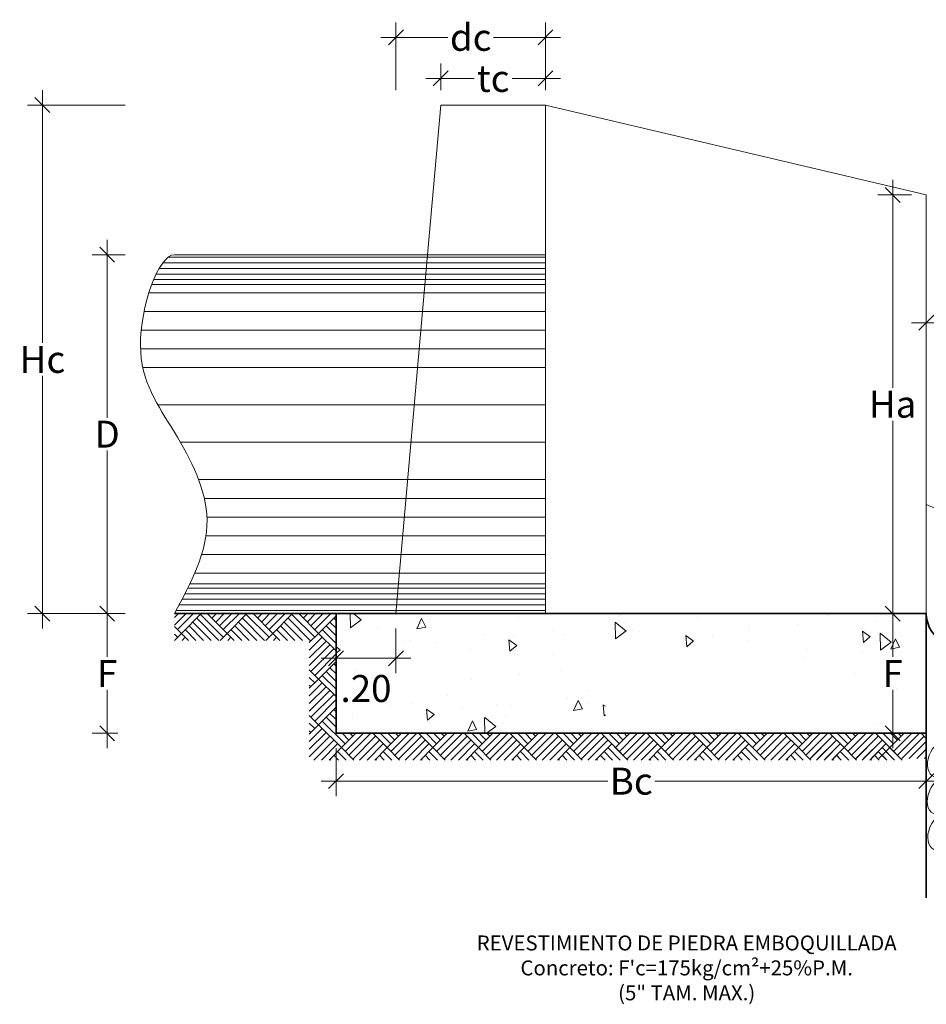
# Model space of a CAD drawing. Units: feet. Extents: x -73 to 110, y 11 to 59.
# Drawn here: x 24 to 27, y 40 to 44 of the extents above; entities that cross this region are included whole.
import ezdxf

# ---------------------------------------------------------------- set-up
doc = ezdxf.new("R2010")
doc.units = ezdxf.units.FT
doc.header["$MEASUREMENT"] = 0
doc.linetypes.add('HIDDEN2', pattern=[0.1875, 0.125, -0.0625])
doc.layers.get('Defpoints').update_dxf_attribs({"lineweight": 0})
for name, color, linetype, lineweight in [('ACOTADO', 1, 'Continuous', 0), ('Casco', 7, 'Continuous', 15), ('concreto', 4, 'Continuous', 35), ('COTA', 7, 'Continuous', 0), ('PROYECCION', 8, 'HIDDEN2', 5), ('SOMBREADO', 8, 'Continuous', 5), ('TEXTURA', 8, 'Continuous', 5), ('TUBERIA', 6, 'Continuous', 15)]:
    doc.layers.add(name, color=color, linetype=linetype, lineweight=lineweight)
doc.styles.add('Cotas_25', font='romans.shx', dxfattribs={"height": 0.05})
doc.styles.add('HOJA', font='romans.shx')
doc.dimstyles.new('1-25', dxfattribs={"dimtxt": 0.05, "dimasz": 0.05, "dimexe": 0.05, "dimexo": 0.05, "dimgap": 0.01, "dimtad": 0, "dimtih": 1, "dimtoh": 1, "dimzin": 4, "dimdsep": 46, "dimtxsty": 'HOJA', "dimblk": 'OBLIQUE', "dimcen": 0.09, "dimdle": 0.05, "dimclrd": 256, "dimclre": 256, "dimclrt": 256, "dimadec": 0, "dimazin": 0, "dimtfac": 1, "dimtofl": 0, "dimtmove": 1, "dimatfit": 3, "dimfxl": 0.05, "dimtolj": 1, "dimtzin": 0, "dimlwd": 9, "dimlwe": 9, "dimarcsym": 0})

# ---------------------------------------------------------------- blocks, each defined once
blk = doc.blocks.new('_OBLIQUE')
at = {"color": 0, "linetype": 'ByBlock'}
blk.add_line((-0.5, -0.5), (0.5, 0.5), dxfattribs=at)
blk = doc.blocks.new('*D402')
at = {"layer": 'COTA', "lineweight": 9, "transparency": 16777216}
for p, q in [((24.7639, 41.1369), (24.7639, 40.9768)), ((26.7367, 41.1369), (26.7367, 40.9768)), ((24.7139, 41.0268), (25.6717, 41.0268)), ((26.7867, 41.0268), (25.8289, 41.0268))]:
    blk.add_line(p, q, dxfattribs=at)
at = {"layer": 'Defpoints', "color": 0, "transparency": 16777216}
for p in [(24.7639, 41.1869), (26.7367, 41.1869), (26.7367, 41.0268)]:
    blk.add_point(p, dxfattribs=at)
at = {"layer": 'COTA', "lineweight": 9, "transparency": 16777216, "xscale": 0.05, "yscale": 0.05, "zscale": 0.05, "rotation": 180}
blk.add_blockref('_OBLIQUE', (24.7639, 41.0268), dxfattribs=at)
at = {"layer": 'COTA', "lineweight": 9, "transparency": 16777216, "xscale": 0.05, "yscale": 0.05, "zscale": 0.05}
blk.add_blockref('_OBLIQUE', (26.7367, 41.0268), dxfattribs=at)
at = {"layer": 'COTA', "transparency": 16777216, "insert": (25.7503, 41.0268), "char_height": 0.09, "attachment_point": 5, "style": 'HOJA'}
blk.add_mtext('\\A1;Bc', dxfattribs=at)
blk = doc.blocks.new('*D410')
at = {"layer": 'COTA', "lineweight": 9, "transparency": 16777216}
for p, q in [((26.7367, 42.4357), (26.7367, 42.6096)), ((29.2755, 41.9239), (29.2755, 42.6096)), ((26.6867, 42.5596), (27.1861, 42.5596)), ((29.3255, 42.5596), (28.8261, 42.5596))]:
    blk.add_line(p, q, dxfattribs=at)
at = {"layer": 'Defpoints', "color": 0, "transparency": 16777216}
for p in [(26.7367, 42.5596), (26.7367, 42.3857), (29.2755, 41.8739)]:
    blk.add_point(p, dxfattribs=at)
at = {"layer": 'COTA', "lineweight": 9, "transparency": 16777216, "xscale": 0.05, "yscale": 0.05, "zscale": 0.05, "rotation": 180}
blk.add_blockref('_OBLIQUE', (26.7367, 42.5596), dxfattribs=at)
at = {"layer": 'COTA', "lineweight": 9, "transparency": 16777216, "xscale": 0.05, "yscale": 0.05, "zscale": 0.05}
blk.add_blockref('_OBLIQUE', (29.2755, 42.5596), dxfattribs=at)
at = {"layer": 'COTA', "transparency": 16777216, "insert": (28.0061, 42.5596), "char_height": 0.09, "attachment_point": 5, "style": 'HOJA'}
blk.add_mtext('\\A1;DE ACUERDO A PLANOS', dxfattribs=at)
blk = doc.blocks.new('*D414')
at = {"layer": 'COTA', "lineweight": 9, "transparency": 16777216}
for p, q in [((23.7825, 43.3369), (23.7825, 42.4919)), ((24.0592, 43.2869), (23.7325, 43.2869)), ((23.7825, 41.5369), (23.7825, 42.3819)), ((24.0592, 41.5869), (23.7325, 41.5869))]:
    blk.add_line(p, q, dxfattribs=at)
at = {"layer": 'Defpoints', "color": 0, "transparency": 16777216}
for p in [(23.7825, 43.2869), (24.1092, 43.2869), (24.1092, 41.5869)]:
    blk.add_point(p, dxfattribs=at)
at = {"layer": 'COTA', "lineweight": 9, "transparency": 16777216, "xscale": 0.05, "yscale": 0.05, "zscale": 0.05}
for p, rotation in [((23.7825, 43.2869), 90), ((23.7825, 41.5869), 270)]:
    blk.add_blockref('_OBLIQUE', p, dxfattribs=dict(at, rotation=rotation))
at = {"layer": 'COTA', "transparency": 16777216, "insert": (23.7825, 42.4369), "char_height": 0.09, "attachment_point": 5, "style": 'HOJA'}
blk.add_mtext('\\A1;Hc', dxfattribs=at)
blk = doc.blocks.new('*D415')
at = {"layer": 'COTA', "lineweight": 9, "transparency": 16777216}
for p, q in [((23.9988, 42.8369), (23.9988, 42.2419)), ((24.0592, 42.7869), (23.9488, 42.7869)), ((23.9988, 41.5369), (23.9988, 42.1319)), ((24.0592, 41.5869), (23.9488, 41.5869))]:
    blk.add_line(p, q, dxfattribs=at)
at = {"layer": 'Defpoints', "color": 0, "transparency": 16777216}
for p in [(23.9988, 42.7869), (24.1092, 42.7869), (24.1092, 41.5869)]:
    blk.add_point(p, dxfattribs=at)
at = {"layer": 'COTA', "lineweight": 9, "transparency": 16777216, "xscale": 0.05, "yscale": 0.05, "zscale": 0.05}
for p, rotation in [((23.9988, 42.7869), 90), ((23.9988, 41.5869), 270)]:
    blk.add_blockref('_OBLIQUE', p, dxfattribs=dict(at, rotation=rotation))
at = {"layer": 'COTA', "transparency": 16777216, "insert": (23.9988, 42.1869), "char_height": 0.09, "attachment_point": 5, "style": 'HOJA'}
blk.add_mtext('\\A1;D', dxfattribs=at)
blk = doc.blocks.new('*D416')
at = {"layer": 'COTA', "lineweight": 9, "transparency": 16777216}
for p, q in [((24.7639, 41.5369), (24.7639, 41.3877)), ((24.9639, 41.5369), (24.9639, 41.3877)), ((24.7139, 41.4377), (25.0139, 41.4377))]:
    blk.add_line(p, q, dxfattribs=at)
at = {"layer": 'Defpoints', "color": 0, "transparency": 16777216}
for p in [(24.7639, 41.5869), (24.9639, 41.5869), (24.9639, 41.4377)]:
    blk.add_point(p, dxfattribs=at)
at = {"layer": 'COTA', "lineweight": 9, "transparency": 16777216, "xscale": 0.05, "yscale": 0.05, "zscale": 0.05, "rotation": 180}
blk.add_blockref('_OBLIQUE', (24.7639, 41.4377), dxfattribs=at)
at = {"layer": 'COTA', "lineweight": 9, "transparency": 16777216, "xscale": 0.05, "yscale": 0.05, "zscale": 0.05}
blk.add_blockref('_OBLIQUE', (24.9639, 41.4377), dxfattribs=at)
at = {"layer": 'COTA', "transparency": 16777216, "insert": (24.8639, 41.3365), "char_height": 0.09, "attachment_point": 5, "style": 'HOJA'}
blk.add_mtext('\\A1;.20', dxfattribs=at)
blk = doc.blocks.new('*D417')
at = {"layer": 'COTA', "lineweight": 9, "transparency": 16777216}
for p, q in [((23.9988, 41.6369), (23.9988, 41.4419)), ((24.0342, 41.5869), (23.9488, 41.5869)), ((23.9988, 41.1369), (23.9988, 41.3319)), ((24.0342, 41.1869), (23.9488, 41.1869))]:
    blk.add_line(p, q, dxfattribs=at)
at = {"layer": 'Defpoints', "color": 0, "transparency": 16777216}
for p in [(24.0842, 41.5869), (23.9988, 41.1869), (24.0842, 41.1869)]:
    blk.add_point(p, dxfattribs=at)
at = {"layer": 'COTA', "lineweight": 9, "transparency": 16777216, "xscale": 0.05, "yscale": 0.05, "zscale": 0.05}
for p, rotation in [((23.9988, 41.5869), 90), ((23.9988, 41.1869), 270)]:
    blk.add_blockref('_OBLIQUE', p, dxfattribs=dict(at, rotation=rotation))
at = {"layer": 'COTA', "transparency": 16777216, "insert": (23.9988, 41.3869), "char_height": 0.09, "attachment_point": 5, "style": 'HOJA'}
blk.add_mtext('\\A1;F', dxfattribs=at)
blk = doc.blocks.new('*D418')
at = {"layer": 'COTA', "lineweight": 9, "transparency": 16777216}
for p, q in [((25.1139, 43.3369), (25.1139, 43.4261)), ((25.4639, 43.3369), (25.4639, 43.4261)), ((25.0639, 43.3761), (25.2253, 43.3761)), ((25.5139, 43.3761), (25.3525, 43.3761))]:
    blk.add_line(p, q, dxfattribs=at)
at = {"layer": 'Defpoints', "color": 0, "transparency": 16777216}
for p in [(25.1139, 43.3761), (25.1139, 43.2869), (25.4639, 43.2869)]:
    blk.add_point(p, dxfattribs=at)
at = {"layer": 'COTA', "lineweight": 9, "transparency": 16777216, "xscale": 0.05, "yscale": 0.05, "zscale": 0.05, "rotation": 180}
blk.add_blockref('_OBLIQUE', (25.1139, 43.3761), dxfattribs=at)
at = {"layer": 'COTA', "lineweight": 9, "transparency": 16777216, "xscale": 0.05, "yscale": 0.05, "zscale": 0.05}
blk.add_blockref('_OBLIQUE', (25.4639, 43.3761), dxfattribs=at)
at = {"layer": 'COTA', "transparency": 16777216, "insert": (25.2889, 43.3761), "char_height": 0.09, "attachment_point": 5, "style": 'HOJA'}
blk.add_mtext('\\A1;tc', dxfattribs=at)
blk = doc.blocks.new('*D419')
at = {"layer": 'COTA', "lineweight": 9, "transparency": 16777216}
for p, q in [((24.9639, 43.3369), (24.9639, 43.5635)), ((25.4639, 43.3369), (25.4639, 43.5635)), ((24.9139, 43.5135), (25.1375, 43.5135)), ((25.5139, 43.5135), (25.2903, 43.5135))]:
    blk.add_line(p, q, dxfattribs=at)
at = {"layer": 'Defpoints', "color": 0, "transparency": 16777216}
for p in [(25.4639, 43.5135), (24.9639, 43.2869), (25.4639, 43.2869)]:
    blk.add_point(p, dxfattribs=at)
at = {"layer": 'COTA', "lineweight": 9, "transparency": 16777216, "xscale": 0.05, "yscale": 0.05, "zscale": 0.05, "rotation": 180}
blk.add_blockref('_OBLIQUE', (24.9639, 43.5135), dxfattribs=at)
at = {"layer": 'COTA', "lineweight": 9, "transparency": 16777216, "xscale": 0.05, "yscale": 0.05, "zscale": 0.05}
blk.add_blockref('_OBLIQUE', (25.4639, 43.5135), dxfattribs=at)
at = {"layer": 'COTA', "transparency": 16777216, "insert": (25.2139, 43.5135), "char_height": 0.09, "attachment_point": 5, "style": 'HOJA'}
blk.add_mtext('\\A1;dc', dxfattribs=at)
blk = doc.blocks.new('*D420')
at = {"layer": 'COTA', "lineweight": 9, "transparency": 16777216}
for p, q in [((26.6244, 43.0369), (26.6244, 42.3419)), ((26.6867, 42.9869), (26.5744, 42.9869)), ((26.6244, 41.5369), (26.6244, 42.2319)), ((26.6867, 41.5869), (26.5744, 41.5869))]:
    blk.add_line(p, q, dxfattribs=at)
at = {"layer": 'Defpoints', "color": 0, "transparency": 16777216}
for p in [(26.7367, 42.9869), (26.6244, 41.5869), (26.7367, 41.5869)]:
    blk.add_point(p, dxfattribs=at)
at = {"layer": 'COTA', "lineweight": 9, "transparency": 16777216, "xscale": 0.05, "yscale": 0.05, "zscale": 0.05}
for p, rotation in [((26.6244, 42.9869), 90), ((26.6244, 41.5869), 270)]:
    blk.add_blockref('_OBLIQUE', p, dxfattribs=dict(at, rotation=rotation))
at = {"layer": 'COTA', "transparency": 16777216, "insert": (26.6244, 42.2869), "char_height": 0.09, "attachment_point": 5, "style": 'HOJA'}
blk.add_mtext('\\A1;Ha', dxfattribs=at)
blk = doc.blocks.new('*D421')
at = {"layer": 'COTA', "lineweight": 9, "transparency": 16777216}
for p, q in [((26.6244, 41.6369), (26.6244, 41.4419)), ((26.6867, 41.5869), (26.5744, 41.5869)), ((26.6244, 41.1369), (26.6244, 41.3319)), ((26.6867, 41.1869), (26.5744, 41.1869))]:
    blk.add_line(p, q, dxfattribs=at)
at = {"layer": 'Defpoints', "color": 0, "transparency": 16777216}
for p in [(26.6244, 41.5869), (26.7367, 41.5869), (26.7367, 41.1869)]:
    blk.add_point(p, dxfattribs=at)
at = {"layer": 'COTA', "lineweight": 9, "transparency": 16777216, "xscale": 0.05, "yscale": 0.05, "zscale": 0.05}
for p, rotation in [((26.6244, 41.5869), 90), ((26.6244, 41.1869), 270)]:
    blk.add_blockref('_OBLIQUE', p, dxfattribs=dict(at, rotation=rotation))
at = {"layer": 'COTA', "transparency": 16777216, "insert": (26.6244, 41.3869), "char_height": 0.09, "attachment_point": 5, "style": 'HOJA'}
blk.add_mtext('\\A1;F', dxfattribs=at)

msp = doc.modelspace()

# ---------------------------------------------------------------- hatches: boundary and pattern name
at = {"layer": 'TEXTURA', "lineweight": 0}
h = msp.add_hatch(dxfattribs=at)
h.set_pattern_fill('AR-CONC', color=256, scale=0.05, angle=45, style=0)
h.set_pattern_definition([(95, (-74.95437, -30.18846), (0.275776, 0.23140354), [0.0375, -0.4125]), (40, (-74.95437, -30.18846), (-0.3149961, 0.2168841), [0.03, -0.33]), (145.4514, (-74.9314, -30.16918), (-0.0392197, 0.4482876), [0.0318701, -0.3505711]), (91.1842, (-75.0251, -30.11775), (0.4358465, 0.3188069), [0.05625, -0.61875]), (141.6356, (-74.98876, -30.0912), (-0.0139495, 0.6748558), [0.0478051, -0.5258565]), (36.1842, (-75.0251, -30.11775), (-0.01395, 0.6748558), [0.045, -0.495]), (66, (-74.97205, -30.10007), (0.3533858, 0.06869124), [0.0375, -0.4125]), (11, (-74.97205, -30.10007), (-0.1703543, 0.3424042), [0.03, -0.33]), (116.4514, (-74.9426, -30.09435), (0.1830318, 0.4110953), [0.0318701, -0.3505711]), (82.5, (-74.95437, -30.18846), (-0.11339659, 0.12199491), [0, -0.326, 0, -0.335, 0, -0.33125]), (52.5, (-74.95437, -30.18846), (-0.04643647, 0.23245472), [0, -0.191, 0, -0.3185, 0, -0.12625]), (12.5, (-75.03322, -30.2673), (0.19670908, 0.18076038), [0, -0.125, 0, -0.39, 0, -0.5175]), (2.5, (-75.06857, -30.30266), (0.170795, 0.2415799), [0, -0.1625, 0, -0.259, 0, -0.3675])])
h.paths.add_polyline_path([(25.6639, 41.4369), (26.4367, 41.4369), (26.4367, 41.1869), (26.7367, 41.1869), (26.7367, 41.5869), (25.4639, 41.5869), (24.7639, 41.5869), (24.7639, 41.1869), (25.6639, 41.1869)])
h.paths.add_polyline_path([(24.7992, 41.3389), (24.9266, 41.3389), (24.9266, 41.2639), (24.7992, 41.2639)], flags=24)
h.paths.add_polyline_path([(25.5002, 41.3389), (25.6276, 41.3389), (25.6276, 41.2639), (25.5002, 41.2639)], flags=24)
h.paths.add_polyline_path([(26.0205, 41.5494), (26.1478, 41.5494), (26.1478, 41.4744), (26.0205, 41.4744)], flags=24)

# ---------------------------------------------------------------- linework, layer by layer
at = {"layer": 'Casco'}
for p, q in [((25.1139, 43.2869), (25.0698, 42.7869)), ((25.4639, 43.2869), (25.1139, 43.2869)), ((26.7367, 42.9869), (25.4639, 43.2869)), ((25.4639, 43.2869), (25.4639, 41.5869)), ((26.7367, 41.5869), (26.7367, 42.9869)), ((26.7367, 41.9513), (27.9546, 41.4332))]:
    msp.add_line(p, q, dxfattribs=at)
at = {"layer": 'concreto'}
for p, q in [((24.2239, 41.5869), (25.4639, 41.5869)), ((24.7639, 41.1869), (24.7639, 41.5869)), ((25.4639, 41.5869), (26.7367, 41.5869)), ((26.7367, 41.1869), (26.7367, 41.5869)), ((26.7367, 41.5869), (26.7367, 40.6369)), ((26.4367, 41.1869), (24.7639, 41.1869)), ((26.7367, 41.1869), (26.4367, 41.1869))]:
    msp.add_line(p, q, dxfattribs=at)
msp.add_lwpolyline([(26.7367, 41.5869, 0.300387), (26.8012, 41.4892), (27.9546, 40.9985)], format="xyb", dxfattribs=at)
at = {"layer": 'PROYECCION', "ltscale": 25}
msp.add_line((25.0698, 42.7869), (24.9639, 41.5869), dxfattribs=at)
at = {"layer": 'SOMBREADO', "lineweight": 0}
for p, q in [((24.2025, 42.7785), (25.4639, 42.7785)), ((24.1726, 42.741), (25.4639, 42.741)), ((24.1848, 42.7598), (25.4639, 42.7598)), ((24.1544, 42.7035), (25.4639, 42.7035)), ((24.1628, 42.7223), (25.4639, 42.7223)), ((24.1478, 42.6869), (25.4639, 42.6869)), ((24.1385, 42.6598), (25.4639, 42.6598)), ((24.1223, 42.5973), (25.4639, 42.5973)), ((24.1126, 42.5348), (25.4639, 42.5348)), ((24.1103, 42.4723), (25.4639, 42.4723)), ((24.118, 42.4098), (25.4639, 42.4098)), ((24.1682, 42.2848), (25.4639, 42.2848)), ((24.2439, 42.1598), (25.4639, 42.1598)), ((24.3045, 42.0348), (25.4639, 42.0348)), ((24.3235, 41.9723), (25.4639, 41.9723)), ((24.3323, 41.9098), (25.4639, 41.9098)), ((24.3289, 41.8473), (25.4639, 41.8473)), ((24.3144, 41.7848), (25.4639, 41.7848)), ((24.2912, 41.7223), (25.4639, 41.7223)), ((24.2752, 41.6869), (25.4639, 41.6869)), ((24.2588, 41.6535), (25.4639, 41.6535)), ((24.2682, 41.6723), (25.4639, 41.6723)), ((24.2394, 41.616), (25.4639, 41.616)), ((24.2492, 41.6348), (25.4639, 41.6348)), ((24.2294, 41.5973), (25.4639, 41.5973))]:
    msp.add_line(p, q, dxfattribs=at)
at = {"layer": 'TEXTURA', "lineweight": 0}
for p, q in [((24.2239, 41.5484), (24.2624, 41.5869)), ((24.2239, 41.5739), (24.2369, 41.5869)), ((24.2343, 41.5334), (24.2878, 41.5869)), ((24.2471, 41.5207), (24.3133, 41.5869)), ((24.3871, 41.5079), (24.3107, 41.5843)), ((24.3998, 41.5207), (24.3336, 41.5869)), ((24.3361, 41.5843), (24.3387, 41.5869)), ((24.3489, 41.5716), (24.3642, 41.5869)), ((24.3616, 41.5588), (24.3896, 41.5869)), ((24.3743, 41.5461), (24.4151, 41.5869)), ((24.3871, 41.5334), (24.4406, 41.5869)), ((24.3998, 41.5207), (24.466, 41.5869)), ((24.5398, 41.5079), (24.4634, 41.5843)), ((24.5525, 41.5207), (24.4863, 41.5869)), ((24.4889, 41.5843), (24.4915, 41.5869)), ((24.5016, 41.5716), (24.5169, 41.5869)), ((24.5143, 41.5588), (24.5424, 41.5869)), ((24.5271, 41.5461), (24.5678, 41.5869)), ((24.5398, 41.5334), (24.5933, 41.5869)), ((24.5525, 41.5207), (24.6187, 41.5869)), ((24.6925, 41.5079), (24.6162, 41.5843)), ((24.7053, 41.5207), (24.639, 41.5869)), ((24.6416, 41.5843), (24.6442, 41.5869)), ((24.6543, 41.5716), (24.6697, 41.5869)), ((24.6671, 41.5588), (24.6951, 41.5869)), ((24.6798, 41.5461), (24.7206, 41.5869)), ((24.6925, 41.5334), (24.746, 41.5869)), ((24.7053, 41.5207), (24.7639, 41.5793)), ((24.2471, 41.5207), (24.2239, 41.5438)), ((24.3211, 41.4975), (24.2725, 41.5461)), ((24.3466, 41.4975), (24.2852, 41.5588)), ((24.372, 41.4975), (24.298, 41.5716)), ((24.4738, 41.4975), (24.4252, 41.5461)), ((24.4993, 41.4975), (24.438, 41.5588)), ((24.5248, 41.4975), (24.4507, 41.5716)), ((24.6266, 41.4975), (24.578, 41.5461)), ((24.652, 41.4975), (24.5907, 41.5588)), ((24.6798, 41.4952), (24.6034, 41.5716)), ((24.7639, 41.5129), (24.7307, 41.5461)), ((24.7639, 41.5384), (24.7434, 41.5588)), ((24.7639, 41.5638), (24.7562, 41.5716)), ((24.2239, 41.4975), (24.2471, 41.5207)), ((24.2343, 41.5079), (24.2239, 41.5184)), ((24.2702, 41.4975), (24.2471, 41.5207)), ((24.2957, 41.4975), (24.2598, 41.5334)), ((24.3766, 41.4975), (24.3998, 41.5207)), ((24.4229, 41.4975), (24.3998, 41.5207)), ((24.4484, 41.4975), (24.4125, 41.5334)), ((24.5294, 41.4975), (24.5525, 41.5207)), ((24.5757, 41.4975), (24.5525, 41.5207)), ((24.6011, 41.4975), (24.5652, 41.5334)), ((24.6745, 41.4899), (24.7053, 41.5207)), ((24.7639, 41.462), (24.7053, 41.5207)), ((24.7639, 41.4875), (24.718, 41.5334)), ((24.2494, 41.4975), (24.2598, 41.5079)), ((24.4021, 41.4975), (24.4125, 41.5079)), ((24.5548, 41.4975), (24.5652, 41.5079)), ((24.6745, 41.4645), (24.718, 41.5079)), ((24.6745, 41.439), (24.7307, 41.4952)), ((24.6745, 41.4135), (24.7434, 41.4825)), ((24.6798, 41.3934), (24.7562, 41.4697)), ((24.6925, 41.3806), (24.7639, 41.452)), ((24.7053, 41.3679), (24.7639, 41.4266)), ((24.7639, 41.4111), (24.7562, 41.4188)), ((24.7053, 41.3679), (24.6745, 41.3987)), ((24.7639, 41.3347), (24.718, 41.3806)), ((24.7639, 41.3602), (24.7307, 41.3934)), ((24.7639, 41.3857), (24.7434, 41.4061)), ((24.6925, 41.3552), (24.6745, 41.3732)), ((24.6745, 41.3372), (24.7053, 41.3679)), ((24.6745, 41.3117), (24.718, 41.3552)), ((24.6798, 41.3425), (24.6745, 41.3477)), ((24.7639, 41.3093), (24.7053, 41.3679)), ((24.6745, 41.2863), (24.7307, 41.3425)), ((24.6745, 41.2608), (24.7434, 41.3297)), ((24.6798, 41.2406), (24.7562, 41.317)), ((24.6925, 41.2279), (24.7639, 41.2993)), ((24.7053, 41.2152), (24.7639, 41.2738)), ((24.7639, 41.2329), (24.7434, 41.2534)), ((24.7639, 41.2584), (24.7562, 41.2661)), ((24.7053, 41.2152), (24.6745, 41.2459)), ((24.6925, 41.2025), (24.6745, 41.2205)), ((24.6745, 41.1844), (24.7053, 41.2152)), ((24.7816, 41.1388), (24.7053, 41.2152)), ((24.7944, 41.1515), (24.718, 41.2279)), ((24.7639, 41.2075), (24.7307, 41.2406)), ((24.6745, 41.159), (24.718, 41.2025)), ((24.6798, 41.1897), (24.6745, 41.195)), ((24.6745, 41.1335), (24.7307, 41.1897)), ((24.7816, 41.1388), (24.8297, 41.1869)), ((24.8071, 41.1643), (24.7845, 41.1869)), ((24.7944, 41.1261), (24.8551, 41.1869)), ((24.8071, 41.1134), (24.8806, 41.1869)), ((24.8198, 41.177), (24.8099, 41.1869)), ((24.9344, 41.1388), (24.8863, 41.1869)), ((24.9471, 41.1515), (24.9118, 41.1869)), ((24.9344, 41.1388), (24.9824, 41.1869)), ((24.9598, 41.1643), (24.9372, 41.1869)), ((24.9471, 41.1261), (25.0079, 41.1869)), ((24.9598, 41.1134), (25.0333, 41.1869)), ((24.9725, 41.177), (24.9627, 41.1869)), ((25.0871, 41.1388), (25.039, 41.1869)), ((25.0998, 41.1515), (25.0645, 41.1869)), ((25.0871, 41.1388), (25.1352, 41.1869)), ((25.1125, 41.1643), (25.0899, 41.1869)), ((25.0998, 41.1261), (25.1606, 41.1869)), ((25.1125, 41.1134), (25.1861, 41.1869)), ((25.1253, 41.177), (25.1154, 41.1869)), ((25.2398, 41.1388), (25.1918, 41.1869)), ((25.2526, 41.1515), (25.2172, 41.1869)), ((25.2398, 41.1388), (25.2879, 41.1869)), ((25.2653, 41.1643), (25.2427, 41.1869)), ((25.2526, 41.1261), (25.3133, 41.1869)), ((25.2653, 41.1134), (25.3388, 41.1869)), ((25.278, 41.177), (25.2681, 41.1869)), ((25.3926, 41.1388), (25.3445, 41.1869)), ((25.4053, 41.1515), (25.37, 41.1869)), ((25.3926, 41.1388), (25.4406, 41.1869)), ((25.418, 41.1643), (25.3954, 41.1869)), ((25.4053, 41.1261), (25.4661, 41.1869)), ((25.418, 41.1134), (25.4915, 41.1869)), ((25.4307, 41.177), (25.4209, 41.1869)), ((25.5453, 41.1388), (25.4972, 41.1869)), ((25.558, 41.1515), (25.5227, 41.1869)), ((25.5453, 41.1388), (25.5934, 41.1869)), ((25.5708, 41.1643), (25.5481, 41.1869)), ((25.558, 41.1261), (25.6188, 41.1869)), ((25.5708, 41.1134), (25.6443, 41.1869)), ((25.5835, 41.177), (25.5736, 41.1869)), ((25.7393, 41.0975), (25.65, 41.1869)), ((25.698, 41.1388), (25.65, 41.1869)), ((25.7108, 41.1515), (25.6754, 41.1869)), ((25.698, 41.1388), (25.7461, 41.1869)), ((25.7235, 41.1643), (25.7009, 41.1869)), ((25.7108, 41.1261), (25.7716, 41.1869)), ((25.7235, 41.1134), (25.797, 41.1869)), ((25.7362, 41.177), (25.7263, 41.1869)), ((25.8508, 41.1388), (25.8027, 41.1869)), ((25.8635, 41.1515), (25.8282, 41.1869)), ((25.8508, 41.1388), (25.8988, 41.1869)), ((25.8762, 41.1643), (25.8536, 41.1869)), ((25.8635, 41.1261), (25.9243, 41.1869)), ((25.8762, 41.1134), (25.9497, 41.1869)), ((25.889, 41.177), (25.8791, 41.1869)), ((26.0035, 41.1388), (25.9554, 41.1869)), ((26.0162, 41.1515), (25.9809, 41.1869)), ((26.0035, 41.1388), (26.0516, 41.1869)), ((26.029, 41.1643), (26.0064, 41.1869)), ((26.0162, 41.1261), (26.077, 41.1869)), ((26.029, 41.1134), (26.1025, 41.1869)), ((26.0417, 41.177), (26.0318, 41.1869)), ((26.1976, 41.0975), (26.1082, 41.1869)), ((26.1562, 41.1388), (26.1082, 41.1869)), ((26.169, 41.1515), (26.1336, 41.1869)), ((26.1562, 41.1388), (26.2043, 41.1869)), ((26.1817, 41.1643), (26.1591, 41.1869)), ((26.169, 41.1261), (26.2298, 41.1869)), ((26.1817, 41.1134), (26.2552, 41.1869)), ((26.1944, 41.177), (26.1845, 41.1869)), ((26.309, 41.1388), (26.2609, 41.1869)), ((26.3217, 41.1515), (26.2864, 41.1869)), ((26.309, 41.1388), (26.357, 41.1869)), ((26.3344, 41.1643), (26.3118, 41.1869)), ((26.3217, 41.1261), (26.3825, 41.1869)), ((26.3344, 41.1134), (26.4079, 41.1869)), ((26.3472, 41.177), (26.3373, 41.1869)), ((26.3513, 41.1303), (26.4079, 41.1869)), ((26.3513, 41.1557), (26.3825, 41.1869)), ((26.3513, 41.1812), (26.357, 41.1869)), ((26.4617, 41.1388), (26.4136, 41.1869)), ((26.4617, 41.1388), (26.4136, 41.1869)), ((26.4744, 41.1515), (26.4391, 41.1869)), ((26.4744, 41.1515), (26.4391, 41.1869)), ((26.4617, 41.1388), (26.5098, 41.1869)), ((26.4617, 41.1388), (26.5098, 41.1869)), ((26.4872, 41.1643), (26.4646, 41.1869)), ((26.4872, 41.1643), (26.4646, 41.1869)), ((26.4744, 41.1261), (26.5352, 41.1869)), ((26.4744, 41.1261), (26.5352, 41.1869)), ((26.4872, 41.1134), (26.5607, 41.1869)), ((26.4872, 41.1134), (26.5607, 41.1869)), ((26.4999, 41.177), (26.49, 41.1869)), ((26.4999, 41.177), (26.49, 41.1869)), ((26.6144, 41.1388), (26.5664, 41.1869)), ((26.6558, 41.0975), (26.5664, 41.1869)), ((26.6272, 41.1515), (26.5918, 41.1869)), ((26.6144, 41.1388), (26.6625, 41.1869)), ((26.6399, 41.1643), (26.6173, 41.1869)), ((26.6272, 41.1261), (26.688, 41.1869)), ((26.6399, 41.1134), (26.7134, 41.1869)), ((26.6526, 41.177), (26.6427, 41.1869)), ((26.7367, 41.1693), (26.7191, 41.1869)), ((24.6745, 41.1081), (24.7434, 41.177)), ((24.6894, 41.0975), (24.7562, 41.1643)), ((24.7149, 41.0975), (24.7689, 41.1515)), ((24.8198, 41.1006), (24.8962, 41.177)), ((24.8421, 41.0975), (24.9089, 41.1643)), ((24.8676, 41.0975), (24.9216, 41.1515)), ((24.9725, 41.1006), (25.0489, 41.177)), ((24.9949, 41.0975), (25.0616, 41.1643)), ((25.0203, 41.0975), (25.0744, 41.1515)), ((25.1253, 41.1006), (25.2016, 41.177)), ((25.1476, 41.0975), (25.2144, 41.1643)), ((25.1731, 41.0975), (25.2271, 41.1515)), ((25.278, 41.1006), (25.3544, 41.177)), ((25.3003, 41.0975), (25.3671, 41.1643)), ((25.3258, 41.0975), (25.3798, 41.1515)), ((25.4307, 41.1006), (25.5071, 41.177)), ((25.4531, 41.0975), (25.5198, 41.1643)), ((25.4785, 41.0975), (25.5326, 41.1515)), ((25.5835, 41.1006), (25.6599, 41.177)), ((25.6058, 41.0975), (25.6726, 41.1643)), ((25.6313, 41.0975), (25.6853, 41.1515)), ((25.7362, 41.1006), (25.8126, 41.177)), ((25.7585, 41.0975), (25.8253, 41.1643)), ((25.784, 41.0975), (25.838, 41.1515)), ((25.889, 41.1006), (25.9653, 41.177)), ((25.9113, 41.0975), (25.978, 41.1643)), ((25.9367, 41.0975), (25.9908, 41.1515)), ((26.0417, 41.1006), (26.1181, 41.177)), ((26.064, 41.0975), (26.1308, 41.1643)), ((26.0895, 41.0975), (26.1435, 41.1515)), ((26.1944, 41.1006), (26.2708, 41.177)), ((26.2167, 41.0975), (26.2835, 41.1643)), ((26.2422, 41.0975), (26.2962, 41.1515)), ((26.3472, 41.1006), (26.4235, 41.177)), ((26.3513, 41.1048), (26.4235, 41.177)), ((26.3695, 41.0975), (26.4363, 41.1643)), ((26.3745, 41.1025), (26.4363, 41.1643)), ((26.3949, 41.0975), (26.449, 41.1515)), ((26.3999, 41.1025), (26.449, 41.1515)), ((26.4999, 41.1006), (26.5763, 41.177)), ((26.5017, 41.1025), (26.5763, 41.177)), ((26.5222, 41.0975), (26.589, 41.1643)), ((26.5272, 41.1025), (26.589, 41.1643)), ((26.5477, 41.0975), (26.6017, 41.1515)), ((26.5526, 41.1025), (26.6017, 41.1515)), ((26.6545, 41.1025), (26.729, 41.177)), ((26.6799, 41.1025), (26.7367, 41.1592)), ((24.7403, 41.0975), (24.7816, 41.1388)), ((24.7975, 41.0975), (24.7689, 41.1261)), ((24.8229, 41.0975), (24.7816, 41.1388)), ((24.893, 41.0975), (24.9344, 41.1388)), ((24.9502, 41.0975), (24.9216, 41.1261)), ((24.9757, 41.0975), (24.9344, 41.1388)), ((25.0458, 41.0975), (25.0871, 41.1388)), ((25.103, 41.0975), (25.0744, 41.1261)), ((25.1284, 41.0975), (25.0871, 41.1388)), ((25.1985, 41.0975), (25.2398, 41.1388)), ((25.2557, 41.0975), (25.2271, 41.1261)), ((25.2811, 41.0975), (25.2398, 41.1388)), ((25.3513, 41.0975), (25.3926, 41.1388)), ((25.4084, 41.0975), (25.3798, 41.1261)), ((25.4339, 41.0975), (25.3926, 41.1388)), ((25.504, 41.0975), (25.5453, 41.1388)), ((25.5612, 41.0975), (25.5326, 41.1261)), ((25.5866, 41.0975), (25.5453, 41.1388)), ((25.6884, 41.0975), (25.6599, 41.1261)), ((25.7139, 41.0975), (25.6726, 41.1388)), ((25.7393, 41.0975), (25.698, 41.1388)), ((25.7393, 41.0975), (25.698, 41.1388)), ((25.8095, 41.0975), (25.8508, 41.1388)), ((25.8666, 41.0975), (25.838, 41.1261)), ((25.8921, 41.0975), (25.8508, 41.1388)), ((25.9622, 41.0975), (26.0035, 41.1388)), ((26.0194, 41.0975), (25.9908, 41.1261)), ((26.0448, 41.0975), (26.0035, 41.1388)), ((26.1466, 41.0975), (26.1181, 41.1261)), ((26.1721, 41.0975), (26.1308, 41.1388)), ((26.1976, 41.0975), (26.1562, 41.1388)), ((26.1976, 41.0975), (26.1562, 41.1388)), ((26.2677, 41.0975), (26.309, 41.1388)), ((26.3248, 41.0975), (26.2962, 41.1261)), ((26.3503, 41.0975), (26.309, 41.1388)), ((26.4204, 41.0975), (26.4617, 41.1388)), ((26.4254, 41.1025), (26.4617, 41.1388)), ((26.4726, 41.1025), (26.449, 41.1261)), ((26.4776, 41.0975), (26.449, 41.1261)), ((26.4981, 41.1025), (26.4617, 41.1388)), ((26.503, 41.0975), (26.4617, 41.1388)), ((26.6048, 41.0975), (26.5763, 41.1261)), ((26.5781, 41.1025), (26.6144, 41.1388)), ((26.6303, 41.0975), (26.589, 41.1388)), ((26.6253, 41.1025), (26.6017, 41.1261)), ((26.6508, 41.1025), (26.6144, 41.1388)), ((26.6558, 41.0975), (26.6144, 41.1388)), ((26.7054, 41.1025), (26.7367, 41.1338)), ((24.7466, 41.0975), (24.7434, 41.1006)), ((24.772, 41.0975), (24.7562, 41.1134)), ((24.8993, 41.0975), (24.8962, 41.1006)), ((24.9248, 41.0975), (24.9089, 41.1134)), ((25.052, 41.0975), (25.0489, 41.1006)), ((25.0775, 41.0975), (25.0616, 41.1134)), ((25.2048, 41.0975), (25.2016, 41.1006)), ((25.2302, 41.0975), (25.2144, 41.1134)), ((25.3575, 41.0975), (25.3544, 41.1006)), ((25.383, 41.0975), (25.3671, 41.1134)), ((25.5102, 41.0975), (25.5071, 41.1006)), ((25.5357, 41.0975), (25.5198, 41.1134)), ((25.6375, 41.0975), (25.6344, 41.1006)), ((25.663, 41.0975), (25.6471, 41.1134)), ((25.8157, 41.0975), (25.8126, 41.1006)), ((25.8412, 41.0975), (25.8253, 41.1134)), ((25.9684, 41.0975), (25.9653, 41.1006)), ((25.9939, 41.0975), (25.978, 41.1134)), ((26.0957, 41.0975), (26.0926, 41.1006)), ((26.1212, 41.0975), (26.1053, 41.1134)), ((26.2739, 41.0975), (26.2708, 41.1006)), ((26.2994, 41.0975), (26.2835, 41.1134)), ((26.4267, 41.0975), (26.4235, 41.1006)), ((26.4471, 41.1025), (26.4363, 41.1134)), ((26.4521, 41.0975), (26.4363, 41.1134)), ((26.5539, 41.0975), (26.5508, 41.1006)), ((26.5794, 41.0975), (26.5635, 41.1134)), ((26.5999, 41.1025), (26.589, 41.1134)), ((26.7308, 41.1025), (26.7367, 41.1083))]:
    msp.add_line(p, q, dxfattribs=at)
for centre, major_axis, ratio in [((26.7849, 41.0985), (0.0221, 0.057), 0.681535), ((26.7852, 40.9775), (-0.0249, -0.0584), 0.64845), ((26.7868, 40.8572), (-0.0249, -0.0584), 0.64845)]:
    msp.add_ellipse(centre, major_axis=major_axis, ratio=ratio, dxfattribs=at)
at = {"layer": 'TUBERIA'}
msp.add_line((25.4639, 42.7869), (24.2239, 42.7869), dxfattribs=at)
msp.add_open_spline([(24.2239, 41.5869), (24.2791, 41.6904), (24.3863, 41.8916), (24.2272, 42.2056), (24.0505, 42.4413), (24.1701, 42.7875), (24.2239, 42.7869)], degree=3, knots=[0, 0, 0, 0, 0.33183, 0.644375, 0.955813, 1.280041, 1.280041, 1.280041, 1.280041], dxfattribs=at)

# ---------------------------------------------------------------- texts
at = {"layer": 'ACOTADO', "insert": (25.9358, 40.5108), "char_height": 0.05, "width": 1.7, "attachment_point": 2, "style": 'Cotas_25'}
msp.add_mtext('REVESTIMIENTO DE PIEDRA EMBOQUILLADA\\PConcreto: F\'c=175kg/cm²+25%P.M.\\P(5" TAM. MAX.)', dxfattribs=at)

# ---------------------------------------------------------------- dimensions: what is measured, and where the dimension line sits
at = {"layer": 'COTA', "color": 0}
for base, p1, p2, text, picture, middle in [((25.4639, 43.5135), (24.9639, 43.2869), (25.4639, 43.2869), 'dc', '*D419', (25.2139, 43.5135)), ((25.1139, 43.3761), (25.4639, 43.2869), (25.1139, 43.2869), 'tc', '*D418', (25.2889, 43.3761)), ((26.7367, 41.0268), (24.7639, 41.1869), (26.7367, 41.1869), 'Bc', '*D402', (25.7503, 41.0268))]:
    dim = msp.add_linear_dim(base=base, p1=p1, p2=p2, text=text, dimstyle='1-25', override={"dimtxt": 0.09}, dxfattribs=at)
    dim.commit()
    dim.dimension.update_dxf_attribs({"geometry": picture, "text_midpoint": middle})
for base, p1, p2, angle, text, picture, middle in [((23.7825, 43.2869), (24.1092, 41.5869), (24.1092, 43.2869), 90, 'Hc', '*D414', (23.7825, 42.4369)), ((26.6244, 41.5869), (26.7367, 42.9869), (26.7367, 41.5869), 90, 'Ha', '*D420', (26.6244, 42.2869)), ((23.9988, 42.7869), (24.1092, 41.5869), (24.1092, 42.7869), 90, 'D', '*D415', (23.9988, 42.1869)), ((26.7367, 42.5596), (29.2755, 41.8739), (26.7367, 42.3857), 180, 'DE ACUERDO A PLANOS', '*D410', (28.0061, 42.5596)), ((23.9988, 41.1869), (24.0842, 41.5869), (24.0842, 41.1869), 90, 'F', '*D417', (23.9988, 41.3869)), ((26.6244, 41.5869), (26.7367, 41.1869), (26.7367, 41.5869), 90, 'F', '*D421', (26.6244, 41.3869))]:
    dim = msp.add_linear_dim(base=base, p1=p1, p2=p2, angle=angle, text=text, dimstyle='1-25', override={"dimtxt": 0.09}, dxfattribs=at)
    dim.commit()
    dim.dimension.update_dxf_attribs({"geometry": picture, "text_midpoint": middle})
dim = msp.add_linear_dim(base=(24.9639, 41.4377), p1=(24.7639, 41.5869), p2=(24.9639, 41.5869), dimstyle='1-25', override={"dimtxt": 0.09}, dxfattribs=at)
dim.commit()
dim.dimension.update_dxf_attribs({"geometry": '*D416', "text_midpoint": (24.8639, 41.3365), "dimtype": 160})

doc.saveas('drawing.dxf')
